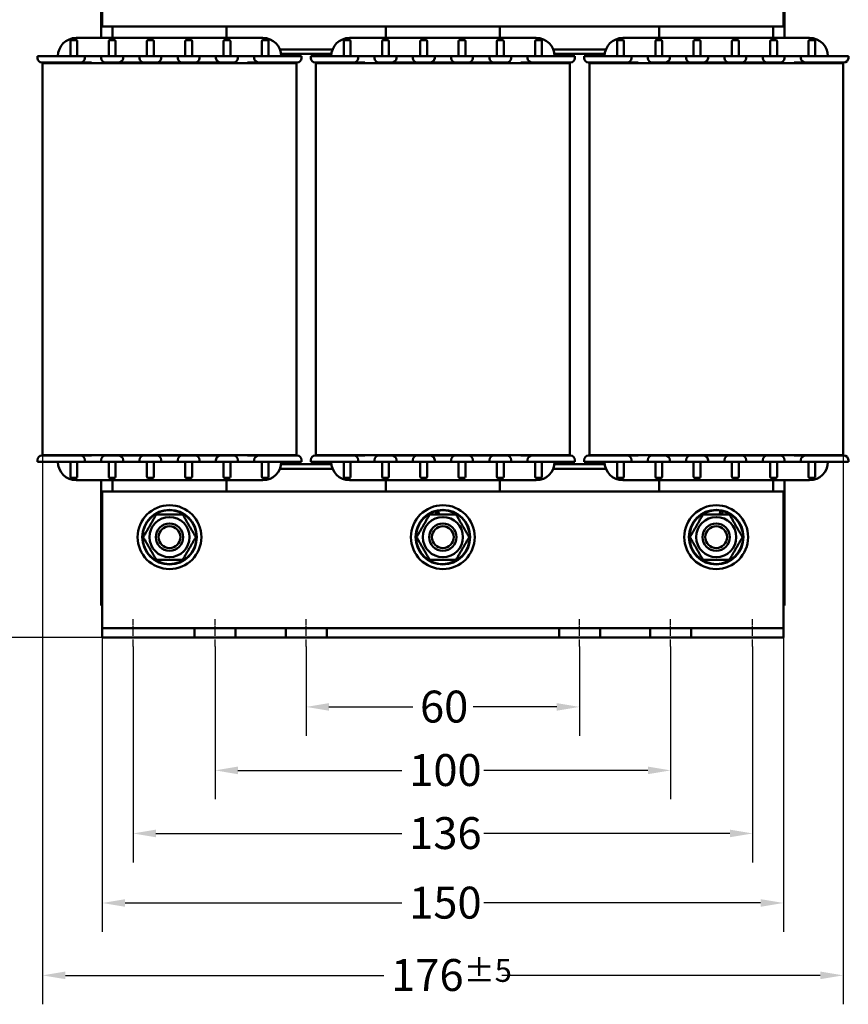
# Model space of a CAD drawing. Units: millimetres. Extents: x 0 to 840, y 0 to 594.
# Drawn here: x 149 to 331, y 245 to 461 of the extents above; entities that cross this region are included whole.
import ezdxf

# ---------------------------------------------------------------- set-up
doc = ezdxf.new("R2010")
doc.units = ezdxf.units.MM
doc.header["$LTSCALE"] = 2
doc.linetypes.add('CHAIN', pattern=[0.3543, 0.2362, -0.0295, 0.0591, -0.0295])
doc.linetypes.add('DASH_DOT', pattern=[0.37, 0.24, -0.06, 0.01, -0.06])
for name, color, linetype, lineweight in [('Bemaßungen(DIN)', 7, 'Continuous', 25), ('Mittellinie(DIN)', 7, 'DASH_DOT', 25), ('Sichtbare Kanten(DIN)', 7, 'Continuous', 50)]:
    doc.layers.add(name, color=color, linetype=linetype, lineweight=lineweight)
doc.styles.add('Aktuell-BSI', font='arial.ttf')
doc.dimstyles.new('DIN - Meuthen', dxfattribs={"dimscale": 2, "dimtxt": 3.5, "dimasz": 2.5, "dimexe": 3.175, "dimexo": 0, "dimgap": 0.8, "dimtad": 0, "dimdec": 0, "dimrnd": 1e-08, "dimtxsty": 'Aktuell-BSI', "dimcen": 0.09, "dimdle": 10, "dimclrd": 7, "dimclre": 7, "dimclrt": 7, "dimadec": 0, "dimazin": 2, "dimtfac": 0.714286, "dimtdec": 1, "dimtmove": 0, "dimatfit": 3, "dimfxl": 1, "dimtolj": 1, "dimlwd": 25, "dimlwe": 25, "dimarcsym": 0})

# ---------------------------------------------------------------- blocks, each defined once
blk = doc.blocks.new('*D7')
at = {"layer": 'Bemaßungen(DIN)', "color": 7, "linetype": 'Continuous', "lineweight": 25, "transparency": 16777216}
for p, q in [((212.22, 323.77), (212.22, 304.18)), ((272.22, 323.77), (272.22, 304.18)), ((217.22, 310.53), (235.6, 310.53)), ((267.22, 310.53), (248.84, 310.53))]:
    blk.add_line(p, q, dxfattribs=at)
at = {"layer": 'Bemaßungen(DIN)', "color": 7, "linetype": 'Continuous', "transparency": 16777216}
for points in [[(217.22, 311.36), (217.22, 309.69), (212.22, 310.53)], [(267.22, 311.36), (267.22, 309.69), (272.22, 310.53)]]:
    blk.add_solid(points, dxfattribs=at)
at = {"layer": 'Defpoints', "color": 0, "linetype": 'Continuous', "transparency": 16777216}
for p in [(212.22, 323.77), (272.22, 323.77), (272.22, 310.53)]:
    blk.add_point(p, dxfattribs=at)
at = {"layer": 'Bemaßungen(DIN)', "color": 7, "linetype": 'Continuous', "lineweight": 25, "transparency": 16777216, "insert": (237.2, 314.1), "char_height": 7, "attachment_point": 1, "style": 'Aktuell-BSI'}
blk.add_mtext('\\A1;60', dxfattribs=at)
blk = doc.blocks.new('*D8')
at = {"layer": 'Bemaßungen(DIN)', "color": 7, "linetype": 'Continuous', "lineweight": 25, "transparency": 16777216}
for p, q in [((192.22, 323.77), (192.22, 290.26)), ((292.22, 323.77), (292.22, 290.26)), ((197.22, 296.61), (233.23, 296.61)), ((287.22, 296.61), (251.21, 296.61))]:
    blk.add_line(p, q, dxfattribs=at)
at = {"layer": 'Bemaßungen(DIN)', "color": 7, "linetype": 'Continuous', "transparency": 16777216}
for points in [[(197.22, 297.44), (197.22, 295.77), (192.22, 296.61)], [(287.22, 297.44), (287.22, 295.77), (292.22, 296.61)]]:
    blk.add_solid(points, dxfattribs=at)
at = {"layer": 'Defpoints', "color": 0, "linetype": 'Continuous', "transparency": 16777216}
for p in [(192.22, 323.77), (292.22, 323.77), (192.22, 296.61)]:
    blk.add_point(p, dxfattribs=at)
at = {"layer": 'Bemaßungen(DIN)', "color": 7, "linetype": 'Continuous', "lineweight": 25, "transparency": 16777216, "insert": (234.83, 300.18), "char_height": 7, "attachment_point": 1, "style": 'Aktuell-BSI'}
blk.add_mtext('\\A1;100', dxfattribs=at)
blk = doc.blocks.new('*D9')
at = {"layer": 'Bemaßungen(DIN)', "color": 7, "linetype": 'Continuous', "lineweight": 25, "transparency": 16777216}
for p, q in [((174.22, 323.77), (174.22, 276.42)), ((310.22, 323.77), (310.22, 276.42)), ((179.22, 282.77), (233.22, 282.77)), ((305.22, 282.77), (251.22, 282.77))]:
    blk.add_line(p, q, dxfattribs=at)
at = {"layer": 'Bemaßungen(DIN)', "color": 7, "linetype": 'Continuous', "transparency": 16777216}
for points in [[(179.22, 283.61), (179.22, 281.94), (174.22, 282.77)], [(305.22, 283.61), (305.22, 281.94), (310.22, 282.77)]]:
    blk.add_solid(points, dxfattribs=at)
at = {"layer": 'Defpoints', "color": 0, "linetype": 'Continuous', "transparency": 16777216}
for p in [(174.22, 323.77), (310.22, 323.77), (310.22, 282.77)]:
    blk.add_point(p, dxfattribs=at)
at = {"layer": 'Bemaßungen(DIN)', "color": 7, "linetype": 'Continuous', "lineweight": 25, "transparency": 16777216, "insert": (234.82, 286.35), "char_height": 7, "attachment_point": 1, "style": 'Aktuell-BSI'}
blk.add_mtext('\\A1;136', dxfattribs=at)
blk = doc.blocks.new('*D10')
at = {"layer": 'Bemaßungen(DIN)', "color": 7, "linetype": 'Continuous', "lineweight": 25, "transparency": 16777216}
for p, q in [((167.47, 329.77), (167.47, 261.17)), ((316.97, 329.77), (316.97, 261.17)), ((172.47, 267.52), (233.23, 267.52)), ((311.97, 267.52), (251.21, 267.52))]:
    blk.add_line(p, q, dxfattribs=at)
at = {"layer": 'Bemaßungen(DIN)', "color": 7, "linetype": 'Continuous', "transparency": 16777216}
for points in [[(172.47, 268.35), (172.47, 266.68), (167.47, 267.52)], [(311.97, 268.35), (311.97, 266.68), (316.97, 267.52)]]:
    blk.add_solid(points, dxfattribs=at)
at = {"layer": 'Defpoints', "color": 0, "linetype": 'Continuous', "transparency": 16777216}
for p in [(167.47, 329.77), (316.97, 329.77), (316.97, 267.52)]:
    blk.add_point(p, dxfattribs=at)
at = {"layer": 'Bemaßungen(DIN)', "color": 7, "linetype": 'Continuous', "lineweight": 25, "transparency": 16777216, "insert": (234.83, 271.09), "char_height": 7, "attachment_point": 1, "style": 'Aktuell-BSI'}
blk.add_mtext('\\A1;150', dxfattribs=at)
blk = doc.blocks.new('*D11')
at = {"layer": 'Bemaßungen(DIN)', "color": 7, "linetype": 'Continuous', "lineweight": 25, "transparency": 16777216}
for p, q in [((206.52, 538.37), (122.84, 538.37)), ((129.19, 533.37), (129.19, 445.41)), ((129.19, 330.77), (129.19, 418.74)), ((167.47, 325.77), (122.84, 325.77))]:
    blk.add_line(p, q, dxfattribs=at)
at = {"layer": 'Bemaßungen(DIN)', "color": 7, "linetype": 'Continuous', "transparency": 16777216}
for points in [[(128.35, 533.37), (130.02, 533.37), (129.19, 538.37)], [(128.35, 330.77), (130.02, 330.77), (129.19, 325.77)]]:
    blk.add_solid(points, dxfattribs=at)
at = {"layer": 'Defpoints', "color": 0, "linetype": 'Continuous', "transparency": 16777216}
for p in [(129.19, 538.37), (206.52, 538.37), (167.47, 325.77)]:
    blk.add_point(p, dxfattribs=at)
at = {"layer": 'Bemaßungen(DIN)', "color": 7, "linetype": 'Continuous', "lineweight": 25, "transparency": 16777216, "insert": (125.61, 420.34), "char_height": 7, "attachment_point": 1, "rotation": 90, "style": 'Aktuell-BSI'}
blk.add_mtext('\\A1;213{\\H5.000000;±5}', dxfattribs=at)
blk = doc.blocks.new('*D15')
at = {"layer": 'Bemaßungen(DIN)', "color": 7, "linetype": 'Continuous', "lineweight": 25, "transparency": 16777216}
for p, q in [((154.37, 365.77), (154.37, 245.29)), ((330.06, 365.77), (330.06, 245.29)), ((159.37, 251.64), (229.27, 251.64)), ((325.06, 251.64), (255.16, 251.64))]:
    blk.add_line(p, q, dxfattribs=at)
at = {"layer": 'Bemaßungen(DIN)', "color": 7, "linetype": 'Continuous', "transparency": 16777216}
for points in [[(159.37, 252.48), (159.37, 250.81), (154.37, 251.64)], [(325.06, 252.48), (325.06, 250.81), (330.06, 251.64)]]:
    blk.add_solid(points, dxfattribs=at)
at = {"layer": 'Defpoints', "color": 0, "linetype": 'Continuous', "transparency": 16777216}
for p in [(154.37, 365.77), (330.06, 365.77), (330.06, 251.64)]:
    blk.add_point(p, dxfattribs=at)
at = {"layer": 'Bemaßungen(DIN)', "color": 7, "linetype": 'Continuous', "lineweight": 25, "transparency": 16777216, "insert": (230.87, 255.22), "char_height": 7, "attachment_point": 1, "style": 'Aktuell-BSI'}
blk.add_mtext('\\A1;176{\\H5.000000;±5}', dxfattribs=at)

msp = doc.modelspace()

# ---------------------------------------------------------------- linework, layer by layer
at = {"layer": 'Mittellinie(DIN)', "linetype": 'CHAIN', "ltscale": 3.333522}
for p, q in [((174.22, 323.77), (174.22, 329.77)), ((192.22, 323.77), (192.22, 329.77)), ((212.22, 323.77), (212.22, 329.77)), ((272.22, 323.77), (272.22, 329.77)), ((292.22, 323.77), (292.22, 329.77)), ((310.22, 323.77), (310.22, 329.77))]:
    msp.add_line(p, q, dxfattribs=at)
at = {"layer": 'Sichtbare Kanten(DIN)'}
for p, q in [((167.47, 487.77), (167.47, 459.77)), ((316.97, 487.77), (316.97, 459.77)), ((167.22, 484.77), (167.22, 457.27)), ((317.22, 457.27), (317.22, 484.77)), ((167.47, 459.77), (316.97, 459.77)), ((169.72, 459.77), (169.72, 457.27)), ((194.72, 457.27), (194.72, 459.77)), ((229.72, 459.77), (229.72, 457.27)), ((254.72, 457.27), (254.72, 459.77)), ((289.72, 459.77), (289.72, 457.27)), ((314.72, 457.27), (314.72, 459.77)), ((160.47, 453.27), (160.47, 456.57)), ((160.67, 456.77), (161.77, 456.77)), ((161.72, 457.27), (202.72, 457.27)), ((161.97, 456.57), (161.97, 453.27)), ((168.87, 453.27), (168.87, 456.57)), ((169.07, 456.77), (170.17, 456.77)), ((170.37, 456.57), (170.37, 453.27)), ((177.27, 453.27), (177.27, 456.57)), ((177.47, 456.77), (178.57, 456.77)), ((178.77, 456.57), (178.77, 453.27)), ((185.67, 453.27), (185.67, 456.57)), ((185.87, 456.77), (186.97, 456.77)), ((187.17, 456.57), (187.17, 453.27)), ((194.07, 453.27), (194.07, 456.57)), ((194.27, 456.77), (195.37, 456.77)), ((195.57, 456.57), (195.57, 453.27)), ((202.47, 453.27), (202.47, 456.57)), ((202.67, 456.77), (203.77, 456.77)), ((203.97, 456.57), (203.97, 453.27)), ((220.47, 453.27), (220.47, 456.57)), ((220.67, 456.77), (221.77, 456.77)), ((221.72, 457.27), (262.72, 457.27)), ((221.97, 456.57), (221.97, 453.27)), ((228.87, 453.27), (228.87, 456.57)), ((229.07, 456.77), (230.17, 456.77)), ((230.37, 456.57), (230.37, 453.27)), ((237.27, 453.27), (237.27, 456.57)), ((237.47, 456.77), (238.57, 456.77)), ((238.77, 456.57), (238.77, 453.27)), ((245.67, 453.27), (245.67, 456.57)), ((245.87, 456.77), (246.97, 456.77)), ((247.17, 456.57), (247.17, 453.27)), ((254.07, 453.27), (254.07, 456.57)), ((254.27, 456.77), (255.37, 456.77)), ((255.57, 456.57), (255.57, 453.27)), ((262.47, 453.27), (262.47, 456.57)), ((262.67, 456.77), (263.77, 456.77)), ((263.97, 456.57), (263.97, 453.27)), ((280.47, 453.27), (280.47, 456.57)), ((280.67, 456.77), (281.77, 456.77)), ((281.72, 457.27), (322.72, 457.27)), ((281.97, 456.57), (281.97, 453.27)), ((288.87, 453.27), (288.87, 456.57)), ((289.07, 456.77), (290.17, 456.77)), ((290.37, 456.57), (290.37, 453.27)), ((297.27, 453.27), (297.27, 456.57)), ((297.47, 456.77), (298.57, 456.77)), ((298.77, 456.57), (298.77, 453.27)), ((305.67, 453.27), (305.67, 456.57)), ((305.87, 456.77), (306.97, 456.77)), ((307.17, 456.57), (307.17, 453.27)), ((314.07, 453.27), (314.07, 456.57)), ((314.27, 456.77), (315.37, 456.77)), ((315.57, 456.57), (315.57, 453.27)), ((322.47, 453.27), (322.47, 456.57)), ((322.67, 456.77), (323.77, 456.77)), ((323.97, 456.57), (323.97, 453.27)), ((206.42, 454.77), (218.01, 454.77)), ((206.42, 454.77), (218.01, 454.77)), ((217.75, 453.77), (206.69, 453.77)), ((266.42, 454.77), (278.01, 454.77)), ((266.42, 454.77), (278.01, 454.77)), ((277.75, 453.77), (266.69, 453.77)), ((161.22, 453.27), (153.22, 453.27)), ((153.22, 453.27), (153.22, 452.87)), ((161.22, 451.87), (154.22, 451.87)), ((154.65, 451.77), (154.37, 451.77)), ((154.37, 365.77), (154.37, 451.77)), ((165.64, 451.77), (154.65, 451.77)), ((163.62, 453.27), (161.22, 453.27)), ((162.62, 451.87), (161.22, 451.87)), ((165.08, 451.87), (162.62, 451.87)), ((163.62, 452.87), (163.62, 453.27)), ((163.92, 453.27), (163.62, 453.27)), ((166.91, 453.27), (163.92, 453.27)), ((198.79, 451.77), (165.64, 451.77)), ((167.22, 453.27), (166.91, 453.27)), ((172.02, 453.27), (167.22, 453.27)), ((167.22, 453.27), (167.22, 452.87)), ((168.22, 451.87), (168.05, 451.87)), ((171.02, 451.87), (168.22, 451.87)), ((176.62, 451.87), (171.02, 451.87)), ((172.02, 452.87), (172.02, 453.27)), ((172.02, 453.27), (175.62, 453.27)), ((180.42, 453.27), (175.62, 453.27)), ((175.62, 453.27), (175.62, 452.87)), ((179.42, 451.87), (176.62, 451.87)), ((179.42, 451.87), (185.02, 451.87)), ((180.42, 452.87), (180.42, 453.27)), ((184.02, 453.27), (180.42, 453.27)), ((184.02, 452.87), (184.02, 453.27)), ((184.02, 453.27), (188.82, 453.27)), ((185.02, 451.87), (187.82, 451.87)), ((187.82, 451.87), (193.42, 451.87)), ((188.82, 453.27), (188.82, 452.87)), ((192.42, 453.27), (188.82, 453.27)), ((192.42, 452.87), (192.42, 453.27)), ((192.42, 453.27), (197.22, 453.27)), ((193.42, 451.87), (196.22, 451.87)), ((196.22, 451.87), (196.38, 451.87)), ((197.22, 453.27), (197.22, 452.87)), ((197.22, 453.27), (197.52, 453.27)), ((197.52, 453.27), (200.51, 453.27)), ((209.78, 451.77), (198.79, 451.77)), ((199.35, 451.87), (201.82, 451.87)), ((200.51, 453.27), (200.82, 453.27)), ((200.82, 452.87), (200.82, 453.27)), ((200.82, 453.27), (203.22, 453.27)), ((201.82, 451.87), (203.22, 451.87)), ((203.22, 453.27), (211.22, 453.27)), ((203.22, 451.87), (210.22, 451.87)), ((210.06, 451.77), (209.78, 451.77)), ((210.06, 365.77), (210.06, 451.77)), ((211.22, 453.27), (211.22, 452.87)), ((221.22, 453.27), (213.22, 453.27)), ((213.22, 453.27), (213.22, 452.87)), ((221.22, 451.87), (214.22, 451.87)), ((214.65, 451.77), (214.37, 451.77)), ((214.37, 365.77), (214.37, 451.77)), ((225.64, 451.77), (214.65, 451.77)), ((223.62, 453.27), (221.22, 453.27)), ((222.62, 451.87), (221.22, 451.87)), ((225.08, 451.87), (222.62, 451.87)), ((223.62, 452.87), (223.62, 453.27)), ((223.92, 453.27), (223.62, 453.27)), ((226.91, 453.27), (223.92, 453.27)), ((258.79, 451.77), (225.64, 451.77)), ((227.22, 453.27), (226.91, 453.27)), ((232.02, 453.27), (227.22, 453.27)), ((227.22, 453.27), (227.22, 452.87)), ((228.22, 451.87), (228.05, 451.87)), ((231.02, 451.87), (228.22, 451.87)), ((236.62, 451.87), (231.02, 451.87)), ((232.02, 452.87), (232.02, 453.27)), ((232.02, 453.27), (235.62, 453.27)), ((240.42, 453.27), (235.62, 453.27)), ((235.62, 453.27), (235.62, 452.87)), ((239.42, 451.87), (236.62, 451.87)), ((239.42, 451.87), (245.02, 451.87)), ((240.42, 452.87), (240.42, 453.27)), ((244.02, 453.27), (240.42, 453.27)), ((244.02, 452.87), (244.02, 453.27)), ((244.02, 453.27), (248.82, 453.27)), ((245.02, 451.87), (247.82, 451.87)), ((247.82, 451.87), (253.42, 451.87)), ((248.82, 453.27), (248.82, 452.87)), ((252.42, 453.27), (248.82, 453.27)), ((252.42, 452.87), (252.42, 453.27)), ((252.42, 453.27), (257.22, 453.27)), ((253.42, 451.87), (256.22, 451.87)), ((256.22, 451.87), (256.38, 451.87)), ((257.22, 453.27), (257.22, 452.87)), ((257.22, 453.27), (257.52, 453.27)), ((257.52, 453.27), (260.51, 453.27)), ((269.78, 451.77), (258.79, 451.77)), ((259.35, 451.87), (261.82, 451.87)), ((260.51, 453.27), (260.82, 453.27)), ((260.82, 452.87), (260.82, 453.27)), ((260.82, 453.27), (263.22, 453.27)), ((261.82, 451.87), (263.22, 451.87)), ((263.22, 453.27), (271.22, 453.27)), ((263.22, 451.87), (270.22, 451.87)), ((270.06, 451.77), (269.78, 451.77)), ((270.06, 365.77), (270.06, 451.77)), ((271.22, 453.27), (271.22, 452.87)), ((281.22, 453.27), (273.22, 453.27)), ((273.22, 453.27), (273.22, 452.87)), ((281.22, 451.87), (274.22, 451.87)), ((274.65, 451.77), (274.37, 451.77)), ((274.37, 365.77), (274.37, 451.77)), ((285.64, 451.77), (274.65, 451.77)), ((283.62, 453.27), (281.22, 453.27)), ((282.62, 451.87), (281.22, 451.87)), ((285.08, 451.87), (282.62, 451.87)), ((283.62, 452.87), (283.62, 453.27)), ((283.92, 453.27), (283.62, 453.27)), ((286.91, 453.27), (283.92, 453.27)), ((318.79, 451.77), (285.64, 451.77)), ((287.22, 453.27), (286.91, 453.27)), ((292.02, 453.27), (287.22, 453.27)), ((287.22, 453.27), (287.22, 452.87)), ((288.22, 451.87), (288.05, 451.87)), ((291.02, 451.87), (288.22, 451.87)), ((296.62, 451.87), (291.02, 451.87)), ((292.02, 452.87), (292.02, 453.27)), ((292.02, 453.27), (295.62, 453.27)), ((300.42, 453.27), (295.62, 453.27)), ((295.62, 453.27), (295.62, 452.87)), ((299.42, 451.87), (296.62, 451.87)), ((299.42, 451.87), (305.02, 451.87)), ((300.42, 452.87), (300.42, 453.27)), ((304.02, 453.27), (300.42, 453.27)), ((304.02, 452.87), (304.02, 453.27)), ((304.02, 453.27), (308.82, 453.27)), ((305.02, 451.87), (307.82, 451.87)), ((307.82, 451.87), (313.42, 451.87)), ((308.82, 453.27), (308.82, 452.87)), ((312.42, 453.27), (308.82, 453.27)), ((312.42, 452.87), (312.42, 453.27)), ((312.42, 453.27), (317.22, 453.27)), ((313.42, 451.87), (316.22, 451.87)), ((316.22, 451.87), (316.38, 451.87)), ((317.22, 453.27), (317.22, 452.87)), ((317.22, 453.27), (317.52, 453.27)), ((317.52, 453.27), (320.51, 453.27)), ((329.78, 451.77), (318.79, 451.77)), ((319.35, 451.87), (321.82, 451.87)), ((320.51, 453.27), (320.82, 453.27)), ((320.82, 452.87), (320.82, 453.27)), ((320.82, 453.27), (323.22, 453.27)), ((321.82, 451.87), (323.22, 451.87)), ((323.22, 453.27), (331.22, 453.27)), ((323.22, 451.87), (330.22, 451.87)), ((330.06, 451.77), (329.78, 451.77)), ((330.06, 365.77), (330.06, 451.77)), ((331.22, 453.27), (331.22, 452.87)), ((161.22, 365.67), (154.22, 365.67)), ((154.37, 365.77), (154.65, 365.77)), ((154.65, 365.77), (165.64, 365.77)), ((162.62, 365.67), (161.22, 365.67)), ((165.08, 365.67), (162.62, 365.67)), ((165.64, 365.77), (198.79, 365.77)), ((168.22, 365.67), (168.05, 365.67)), ((171.02, 365.67), (168.22, 365.67)), ((176.62, 365.67), (171.02, 365.67)), ((179.42, 365.67), (176.62, 365.67)), ((179.42, 365.67), (185.02, 365.67)), ((185.02, 365.67), (187.82, 365.67)), ((187.82, 365.67), (193.42, 365.67)), ((193.42, 365.67), (196.22, 365.67)), ((196.22, 365.67), (196.38, 365.67)), ((198.79, 365.77), (209.78, 365.77)), ((199.35, 365.67), (201.82, 365.67)), ((201.82, 365.67), (203.22, 365.67)), ((203.22, 365.67), (210.22, 365.67)), ((209.78, 365.77), (210.06, 365.77)), ((221.22, 365.67), (214.22, 365.67)), ((214.37, 365.77), (214.65, 365.77)), ((214.65, 365.77), (225.64, 365.77)), ((222.62, 365.67), (221.22, 365.67)), ((225.08, 365.67), (222.62, 365.67)), ((225.64, 365.77), (258.79, 365.77)), ((228.22, 365.67), (228.05, 365.67)), ((231.02, 365.67), (228.22, 365.67)), ((236.62, 365.67), (231.02, 365.67)), ((239.42, 365.67), (236.62, 365.67)), ((239.42, 365.67), (245.02, 365.67)), ((245.02, 365.67), (247.82, 365.67)), ((247.82, 365.67), (253.42, 365.67)), ((253.42, 365.67), (256.22, 365.67)), ((256.22, 365.67), (256.38, 365.67)), ((258.79, 365.77), (269.78, 365.77)), ((259.35, 365.67), (261.82, 365.67)), ((261.82, 365.67), (263.22, 365.67)), ((263.22, 365.67), (270.22, 365.67)), ((269.78, 365.77), (270.06, 365.77)), ((281.22, 365.67), (274.22, 365.67)), ((274.37, 365.77), (274.65, 365.77)), ((274.65, 365.77), (285.64, 365.77)), ((282.62, 365.67), (281.22, 365.67)), ((285.08, 365.67), (282.62, 365.67)), ((285.64, 365.77), (318.79, 365.77)), ((288.22, 365.67), (288.05, 365.67)), ((291.02, 365.67), (288.22, 365.67)), ((296.62, 365.67), (291.02, 365.67)), ((299.42, 365.67), (296.62, 365.67)), ((299.42, 365.67), (305.02, 365.67)), ((305.02, 365.67), (307.82, 365.67)), ((307.82, 365.67), (313.42, 365.67)), ((313.42, 365.67), (316.22, 365.67)), ((316.22, 365.67), (316.38, 365.67)), ((318.79, 365.77), (329.78, 365.77)), ((319.35, 365.67), (321.82, 365.67)), ((321.82, 365.67), (323.22, 365.67)), ((323.22, 365.67), (330.22, 365.67)), ((329.78, 365.77), (330.06, 365.77)), ((153.22, 364.27), (153.22, 364.67)), ((161.22, 364.27), (153.22, 364.27)), ((160.47, 360.98), (160.47, 364.27)), ((163.62, 364.27), (161.22, 364.27)), ((161.97, 364.27), (161.97, 360.98)), ((163.62, 364.67), (163.62, 364.27)), ((163.92, 364.27), (163.62, 364.27)), ((166.91, 364.27), (163.92, 364.27)), ((167.22, 364.27), (166.91, 364.27)), ((167.22, 364.27), (167.22, 364.67)), ((172.02, 364.27), (167.22, 364.27)), ((168.87, 360.98), (168.87, 364.27)), ((170.37, 364.27), (170.37, 360.98)), ((172.02, 364.67), (172.02, 364.27)), ((172.02, 364.27), (175.62, 364.27)), ((175.62, 364.27), (175.62, 364.67)), ((180.42, 364.27), (175.62, 364.27)), ((177.27, 360.98), (177.27, 364.27)), ((178.77, 364.27), (178.77, 360.98)), ((180.42, 364.67), (180.42, 364.27)), ((184.02, 364.27), (180.42, 364.27)), ((184.02, 364.67), (184.02, 364.27)), ((184.02, 364.27), (188.82, 364.27)), ((185.67, 360.98), (185.67, 364.27)), ((187.17, 364.27), (187.17, 360.98)), ((188.82, 364.27), (188.82, 364.67)), ((192.42, 364.27), (188.82, 364.27)), ((192.42, 364.67), (192.42, 364.27)), ((192.42, 364.27), (197.22, 364.27)), ((194.07, 360.98), (194.07, 364.27)), ((195.57, 364.27), (195.57, 360.98)), ((197.22, 364.27), (197.22, 364.67)), ((197.22, 364.27), (197.52, 364.27)), ((197.52, 364.27), (200.51, 364.27)), ((200.51, 364.27), (200.82, 364.27)), ((200.82, 364.67), (200.82, 364.27)), ((200.82, 364.27), (203.22, 364.27)), ((202.47, 360.98), (202.47, 364.27)), ((203.22, 364.27), (211.22, 364.27)), ((203.97, 364.27), (203.97, 360.98)), ((206.69, 363.77), (217.75, 363.77)), ((211.22, 364.27), (211.22, 364.67)), ((213.22, 364.27), (213.22, 364.67)), ((221.22, 364.27), (213.22, 364.27)), ((220.47, 360.98), (220.47, 364.27)), ((223.62, 364.27), (221.22, 364.27)), ((221.97, 364.27), (221.97, 360.98)), ((223.62, 364.67), (223.62, 364.27)), ((223.92, 364.27), (223.62, 364.27)), ((226.91, 364.27), (223.92, 364.27)), ((227.22, 364.27), (226.91, 364.27)), ((227.22, 364.27), (227.22, 364.67)), ((232.02, 364.27), (227.22, 364.27)), ((228.87, 360.98), (228.87, 364.27)), ((230.37, 364.27), (230.37, 360.98)), ((232.02, 364.67), (232.02, 364.27)), ((232.02, 364.27), (235.62, 364.27)), ((235.62, 364.27), (235.62, 364.67)), ((240.42, 364.27), (235.62, 364.27)), ((237.27, 360.98), (237.27, 364.27)), ((238.77, 364.27), (238.77, 360.98)), ((240.42, 364.67), (240.42, 364.27)), ((244.02, 364.27), (240.42, 364.27)), ((244.02, 364.67), (244.02, 364.27)), ((244.02, 364.27), (248.82, 364.27)), ((245.67, 360.98), (245.67, 364.27)), ((247.17, 364.27), (247.17, 360.98)), ((248.82, 364.27), (248.82, 364.67)), ((252.42, 364.27), (248.82, 364.27)), ((252.42, 364.67), (252.42, 364.27)), ((252.42, 364.27), (257.22, 364.27)), ((254.07, 360.98), (254.07, 364.27)), ((255.57, 364.27), (255.57, 360.98)), ((257.22, 364.27), (257.22, 364.67)), ((257.22, 364.27), (257.52, 364.27)), ((257.52, 364.27), (260.51, 364.27)), ((260.51, 364.27), (260.82, 364.27)), ((260.82, 364.67), (260.82, 364.27)), ((260.82, 364.27), (263.22, 364.27)), ((262.47, 360.98), (262.47, 364.27)), ((263.22, 364.27), (271.22, 364.27)), ((263.97, 364.27), (263.97, 360.98)), ((266.69, 363.77), (277.75, 363.77)), ((271.22, 364.27), (271.22, 364.67)), ((273.22, 364.27), (273.22, 364.67)), ((281.22, 364.27), (273.22, 364.27)), ((280.47, 360.98), (280.47, 364.27)), ((283.62, 364.27), (281.22, 364.27)), ((281.97, 364.27), (281.97, 360.98)), ((283.62, 364.67), (283.62, 364.27)), ((283.92, 364.27), (283.62, 364.27)), ((286.91, 364.27), (283.92, 364.27)), ((287.22, 364.27), (286.91, 364.27)), ((287.22, 364.27), (287.22, 364.67)), ((292.02, 364.27), (287.22, 364.27)), ((288.87, 360.98), (288.87, 364.27)), ((290.37, 364.27), (290.37, 360.98)), ((292.02, 364.67), (292.02, 364.27)), ((292.02, 364.27), (295.62, 364.27)), ((295.62, 364.27), (295.62, 364.67)), ((300.42, 364.27), (295.62, 364.27)), ((297.27, 360.98), (297.27, 364.27)), ((298.77, 364.27), (298.77, 360.98)), ((300.42, 364.67), (300.42, 364.27)), ((304.02, 364.27), (300.42, 364.27)), ((304.02, 364.67), (304.02, 364.27)), ((304.02, 364.27), (308.82, 364.27)), ((305.67, 360.98), (305.67, 364.27)), ((307.17, 364.27), (307.17, 360.98)), ((308.82, 364.27), (308.82, 364.67)), ((312.42, 364.27), (308.82, 364.27)), ((312.42, 364.67), (312.42, 364.27)), ((312.42, 364.27), (317.22, 364.27)), ((314.07, 360.98), (314.07, 364.27)), ((315.57, 364.27), (315.57, 360.98)), ((317.22, 364.27), (317.22, 364.67)), ((317.22, 364.27), (317.52, 364.27)), ((317.52, 364.27), (320.51, 364.27)), ((320.51, 364.27), (320.82, 364.27)), ((320.82, 364.67), (320.82, 364.27)), ((320.82, 364.27), (323.22, 364.27)), ((322.47, 360.98), (322.47, 364.27)), ((323.22, 364.27), (331.22, 364.27)), ((323.97, 364.27), (323.97, 360.98)), ((331.22, 364.27), (331.22, 364.67)), ((160.67, 360.77), (161.77, 360.77)), ((169.07, 360.77), (170.17, 360.77)), ((177.47, 360.77), (178.57, 360.77)), ((185.87, 360.77), (186.97, 360.77)), ((194.27, 360.77), (195.37, 360.77)), ((202.67, 360.77), (203.77, 360.77)), ((218.01, 362.77), (206.42, 362.77)), ((218.01, 362.77), (206.42, 362.77)), ((220.67, 360.77), (221.77, 360.77)), ((229.07, 360.77), (230.17, 360.77)), ((237.47, 360.77), (238.57, 360.77)), ((245.87, 360.77), (246.97, 360.77)), ((254.27, 360.77), (255.37, 360.77)), ((262.67, 360.77), (263.77, 360.77)), ((278.01, 362.77), (266.42, 362.77)), ((278.01, 362.77), (266.42, 362.77)), ((280.67, 360.77), (281.77, 360.77)), ((289.07, 360.77), (290.17, 360.77)), ((297.47, 360.77), (298.57, 360.77)), ((305.87, 360.77), (306.97, 360.77)), ((314.27, 360.77), (315.37, 360.77)), ((322.67, 360.77), (323.77, 360.77)), ((161.72, 360.27), (202.72, 360.27)), ((167.22, 360.27), (167.22, 332.77)), ((169.72, 360.27), (169.72, 357.77)), ((194.72, 357.77), (194.72, 360.27)), ((221.72, 360.27), (262.72, 360.27)), ((229.72, 360.27), (229.72, 357.77)), ((254.72, 357.77), (254.72, 360.27)), ((281.72, 360.27), (322.72, 360.27)), ((289.72, 360.27), (289.72, 357.77)), ((314.72, 357.77), (314.72, 360.27)), ((317.22, 332.77), (317.22, 360.27)), ((316.97, 357.77), (167.47, 357.77)), ((167.47, 329.77), (167.47, 357.77)), ((316.97, 329.77), (316.97, 357.77)), ((184.67, 352.77), (184.79, 353.09)), ((185.25, 352.84), (185.18, 352.65)), ((240.87, 352.77), (240.62, 353.45)), ((241.13, 353.57), (241.42, 352.77)), ((303.03, 352.77), (303.09, 353.61)), ((303.6, 353.51), (303.55, 352.77)), ((167.22, 332.77), (167.47, 332.77)), ((316.97, 332.77), (317.22, 332.77)), ((167.47, 329.77), (167.47, 327.77)), ((316.97, 327.77), (316.97, 329.77)), ((187.72, 327.77), (167.47, 327.77)), ((167.47, 325.77), (167.47, 327.77)), ((187.72, 327.77), (196.72, 327.77)), ((187.72, 325.77), (187.72, 327.77)), ((207.72, 327.77), (196.72, 327.77)), ((196.72, 327.77), (196.72, 325.77)), ((207.72, 327.77), (216.72, 327.77)), ((207.72, 325.77), (207.72, 327.77)), ((267.72, 327.77), (216.72, 327.77)), ((216.72, 327.77), (216.72, 325.77)), ((267.72, 327.77), (276.72, 327.77)), ((267.72, 325.77), (267.72, 327.77)), ((287.72, 327.77), (276.72, 327.77)), ((276.72, 327.77), (276.72, 325.77)), ((287.72, 327.77), (296.72, 327.77)), ((287.72, 325.77), (287.72, 327.77)), ((316.97, 327.77), (296.72, 327.77)), ((296.72, 327.77), (296.72, 325.77)), ((316.97, 325.77), (316.97, 327.77)), ((167.47, 325.77), (187.72, 325.77)), ((196.72, 325.77), (187.72, 325.77)), ((196.72, 325.77), (207.72, 325.77)), ((216.72, 325.77), (207.72, 325.77)), ((216.72, 325.77), (267.72, 325.77)), ((276.72, 325.77), (267.72, 325.77)), ((276.72, 325.77), (287.72, 325.77)), ((296.72, 325.77), (287.72, 325.77)), ((296.72, 325.77), (316.97, 325.77))]:
    msp.add_line(p, q, dxfattribs=at)
for centre, radius in [((182.22, 347.77), 7), ((242.22, 347.77), 7), ((302.22, 347.77), 7), ((182.22, 347.77), 6), ((182.22, 347.77), 4.4), ((242.22, 347.77), 6), ((242.22, 347.77), 4.4), ((302.22, 347.77), 6), ((302.22, 347.77), 4.4), ((182.22, 347.77), 3), ((182.22, 347.77), 2.39), ((242.22, 347.77), 3), ((242.22, 347.77), 2.39), ((302.22, 347.77), 3), ((302.22, 347.77), 2.39)]:
    msp.add_circle(centre, radius, dxfattribs=at)
for centre, radius, start, end in [((161.72, 453.27), 4, 90, 180), ((202.72, 453.27), 4, 0, 90), ((221.72, 453.27), 4, 90, 180), ((262.72, 453.27), 4, 0, 90), ((281.72, 453.27), 4, 90, 180), ((322.72, 453.27), 4, 0, 90), ((154.22, 452.87), 1, 180, 270), ((162.62, 452.87), 1, 270, 0), ((164.82, 451.67), 0.2, 30, 90), ((168.22, 452.87), 1, 180, 270), ((171.02, 452.87), 1, 270, 0), ((176.62, 452.87), 1, 180, 270), ((179.42, 452.87), 1, 270, 0), ((185.02, 452.87), 1, 180, 270), ((187.82, 452.87), 1, 270, 0), ((193.42, 452.87), 1, 180, 270), ((196.22, 452.87), 1, 270, 0), ((199.62, 451.67), 0.2, 90, 150), ((201.82, 452.87), 1, 180, 270), ((210.22, 452.87), 1, 270, 0), ((214.22, 452.87), 1, 180, 270), ((222.62, 452.87), 1, 270, 0), ((224.82, 451.67), 0.2, 30, 90), ((228.22, 452.87), 1, 180, 270), ((231.02, 452.87), 1, 270, 0), ((236.62, 452.87), 1, 180, 270), ((239.42, 452.87), 1, 270, 0), ((245.02, 452.87), 1, 180, 270), ((247.82, 452.87), 1, 270, 0), ((253.42, 452.87), 1, 180, 270), ((256.22, 452.87), 1, 270, 0), ((259.62, 451.67), 0.2, 90, 150), ((261.82, 452.87), 1, 180, 270), ((270.22, 452.87), 1, 270, 0), ((274.22, 452.87), 1, 180, 270), ((282.62, 452.87), 1, 270, 0), ((284.82, 451.67), 0.2, 30, 90), ((288.22, 452.87), 1, 180, 270), ((291.02, 452.87), 1, 270, 0), ((296.62, 452.87), 1, 180, 270), ((299.42, 452.87), 1, 270, 0), ((305.02, 452.87), 1, 180, 270), ((307.82, 452.87), 1, 270, 0), ((313.42, 452.87), 1, 180, 270), ((316.22, 452.87), 1, 270, 0), ((319.62, 451.67), 0.2, 90, 150), ((321.82, 452.87), 1, 180, 270), ((330.22, 452.87), 1, 270, 0), ((154.22, 364.67), 1, 90, 180), ((162.62, 364.67), 1, 0, 90), ((164.82, 365.87), 0.2, 270, 330), ((168.22, 364.67), 1, 90, 180), ((171.02, 364.67), 1, 0, 90), ((176.62, 364.67), 1, 90, 180), ((179.42, 364.67), 1, 0, 90), ((185.02, 364.67), 1, 90, 180), ((187.82, 364.67), 1, 0, 90), ((193.42, 364.67), 1, 90, 180), ((196.22, 364.67), 1, 0, 90), ((199.62, 365.87), 0.2, 210, 270), ((201.82, 364.67), 1, 90, 180), ((210.22, 364.67), 1, 0, 90), ((214.22, 364.67), 1, 90, 180), ((222.62, 364.67), 1, 0, 90), ((224.82, 365.87), 0.2, 270, 330), ((228.22, 364.67), 1, 90, 180), ((231.02, 364.67), 1, 0, 90), ((236.62, 364.67), 1, 90, 180), ((239.42, 364.67), 1, 0, 90), ((245.02, 364.67), 1, 90, 180), ((247.82, 364.67), 1, 0, 90), ((253.42, 364.67), 1, 90, 180), ((256.22, 364.67), 1, 0, 90), ((259.62, 365.87), 0.2, 210, 270), ((261.82, 364.67), 1, 90, 180), ((270.22, 364.67), 1, 0, 90), ((274.22, 364.67), 1, 90, 180), ((282.62, 364.67), 1, 0, 90), ((284.82, 365.87), 0.2, 270, 330), ((288.22, 364.67), 1, 90, 180), ((291.02, 364.67), 1, 0, 90), ((296.62, 364.67), 1, 90, 180), ((299.42, 364.67), 1, 0, 90), ((305.02, 364.67), 1, 90, 180), ((307.82, 364.67), 1, 0, 90), ((313.42, 364.67), 1, 90, 180), ((316.22, 364.67), 1, 0, 90), ((319.62, 365.87), 0.2, 210, 270), ((321.82, 364.67), 1, 90, 180), ((330.22, 364.67), 1, 0, 90), ((161.72, 364.27), 4, 180, 270), ((202.72, 364.27), 4, 270, 0), ((221.72, 364.27), 4, 180, 270), ((262.72, 364.27), 4, 270, 0), ((281.72, 364.27), 4, 180, 270), ((322.72, 364.27), 4, 270, 0), ((182.22, 347.77), 5.9, 64.1804, 59.0875), ((182.22, 347.77), 5.9, 59.0875, 64.1804), ((242.22, 347.77), 5.9, 105.744, 100.6511), ((242.22, 347.77), 5.9, 100.6511, 105.744), ((302.22, 347.77), 5.9, 81.531, 76.438), ((302.22, 347.77), 5.9, 76.438, 81.531)]:
    msp.add_arc(centre, radius, start, end, dxfattribs=at)
for centre, major_axis, start_param, end_param in [((160.67, 456.57), (0, 0.207), 0, 1.570796), ((161.77, 456.57), (0, -0.207), 1.570796, 3.141593), ((169.07, 456.57), (0, 0.207), 0, 1.570796), ((170.17, 456.57), (0, -0.207), 1.570796, 3.141593), ((177.47, 456.57), (0, 0.207), 0, 1.570796), ((178.57, 456.57), (0, -0.207), 1.570796, 3.141593), ((185.87, 456.57), (0, 0.207), 0, 1.570796), ((186.97, 456.57), (0, -0.207), 1.570796, 3.141593), ((194.27, 456.57), (0, 0.207), 0, 1.570796), ((195.37, 456.57), (0, -0.207), 1.570796, 3.141593), ((202.67, 456.57), (0, 0.207), 0, 1.570796), ((203.77, 456.57), (0, -0.207), 1.570796, 3.141593), ((220.67, 456.57), (0, 0.207), 0, 1.570796), ((221.77, 456.57), (0, -0.207), 1.570796, 3.141593), ((229.07, 456.57), (0, 0.207), 0, 1.570796), ((230.17, 456.57), (0, -0.207), 1.570796, 3.141593), ((237.47, 456.57), (0, 0.207), 0, 1.570796), ((238.57, 456.57), (0, -0.207), 1.570796, 3.141593), ((245.87, 456.57), (0, 0.207), 0, 1.570796), ((246.97, 456.57), (0, -0.207), 1.570796, 3.141593), ((254.27, 456.57), (0, 0.207), 0, 1.570796), ((255.37, 456.57), (0, -0.207), 1.570796, 3.141593), ((262.67, 456.57), (0, 0.207), 0, 1.570796), ((263.77, 456.57), (0, -0.207), 1.570796, 3.141593), ((280.67, 456.57), (0, 0.207), 0, 1.570796), ((281.77, 456.57), (0, -0.207), 1.570796, 3.141593), ((289.07, 456.57), (0, 0.207), 0, 1.570796), ((290.17, 456.57), (0, -0.207), 1.570796, 3.141593), ((297.47, 456.57), (0, 0.207), 0, 1.570796), ((298.57, 456.57), (0, -0.207), 1.570796, 3.141593), ((305.87, 456.57), (0, 0.207), 0, 1.570796), ((306.97, 456.57), (0, -0.207), 1.570796, 3.141593), ((314.27, 456.57), (0, 0.207), 0, 1.570796), ((315.37, 456.57), (0, -0.207), 1.570796, 3.141593), ((322.67, 456.57), (0, 0.207), 0, 1.570796), ((323.77, 456.57), (0, -0.207), 1.570796, 3.141593), ((160.67, 360.98), (0, 0.207), 1.570796, 3.141593), ((161.77, 360.98), (0, -0.207), 0, 1.570796), ((169.07, 360.98), (0, 0.207), 1.570796, 3.141593), ((170.17, 360.98), (0, -0.207), 0, 1.570796), ((177.47, 360.98), (0, 0.207), 1.570796, 3.141593), ((178.57, 360.98), (0, -0.207), 0, 1.570796), ((185.87, 360.98), (0, 0.207), 1.570796, 3.141593), ((186.97, 360.98), (0, -0.207), 0, 1.570796), ((194.27, 360.98), (0, 0.207), 1.570796, 3.141593), ((195.37, 360.98), (0, -0.207), 0, 1.570796), ((202.67, 360.98), (0, 0.207), 1.570796, 3.141593), ((203.77, 360.98), (0, -0.207), 0, 1.570796), ((220.67, 360.98), (0, 0.207), 1.570796, 3.141593), ((221.77, 360.98), (0, -0.207), 0, 1.570796), ((229.07, 360.98), (0, 0.207), 1.570796, 3.141593), ((230.17, 360.98), (0, -0.207), 0, 1.570796), ((237.47, 360.98), (0, 0.207), 1.570796, 3.141593), ((238.57, 360.98), (0, -0.207), 0, 1.570796), ((245.87, 360.98), (0, 0.207), 1.570796, 3.141593), ((246.97, 360.98), (0, -0.207), 0, 1.570796), ((254.27, 360.98), (0, 0.207), 1.570796, 3.141593), ((255.37, 360.98), (0, -0.207), 0, 1.570796), ((262.67, 360.98), (0, 0.207), 1.570796, 3.141593), ((263.77, 360.98), (0, -0.207), 0, 1.570796), ((280.67, 360.98), (0, 0.207), 1.570796, 3.141593), ((281.77, 360.98), (0, -0.207), 0, 1.570796), ((289.07, 360.98), (0, 0.207), 1.570796, 3.141593), ((290.17, 360.98), (0, -0.207), 0, 1.570796), ((297.47, 360.98), (0, 0.207), 1.570796, 3.141593), ((298.57, 360.98), (0, -0.207), 0, 1.570796), ((305.87, 360.98), (0, 0.207), 1.570796, 3.141593), ((306.97, 360.98), (0, -0.207), 0, 1.570796), ((314.27, 360.98), (0, 0.207), 1.570796, 3.141593), ((315.37, 360.98), (0, -0.207), 0, 1.570796), ((322.67, 360.98), (0, 0.207), 1.570796, 3.141593), ((323.77, 360.98), (0, -0.207), 0, 1.570796)]:
    msp.add_ellipse(centre, major_axis=major_axis, ratio=0.968444, start_param=start_param, end_param=end_param, dxfattribs=at)
for points in [[(176.44, 347.77), (177.89, 350.27), (179.33, 352.77)], [(179.33, 352.77), (182.22, 352.77), (185.1, 352.77)], [(185.1, 352.77), (186.55, 350.27), (187.99, 347.77)], [(236.44, 347.77), (237.89, 350.27), (239.33, 352.77)], [(239.33, 352.77), (242.22, 352.77), (245.1, 352.77)], [(245.1, 352.77), (246.55, 350.27), (247.99, 347.77)], [(296.44, 347.77), (297.89, 350.27), (299.33, 352.77)], [(299.33, 352.77), (302.22, 352.77), (305.1, 352.77)], [(305.1, 352.77), (306.55, 350.27), (307.99, 347.77)], [(179.33, 342.77), (177.89, 345.27), (176.44, 347.77)], [(187.99, 347.77), (186.55, 345.27), (185.1, 342.77)], [(239.33, 342.77), (237.89, 345.27), (236.44, 347.77)], [(247.99, 347.77), (246.55, 345.27), (245.1, 342.77)], [(299.33, 342.77), (297.89, 345.27), (296.44, 347.77)], [(307.99, 347.77), (306.55, 345.27), (305.1, 342.77)], [(185.1, 342.77), (182.22, 342.77), (179.33, 342.77)], [(245.1, 342.77), (242.22, 342.77), (239.33, 342.77)], [(305.1, 342.77), (302.22, 342.77), (299.33, 342.77)]]:
    msp.add_rational_spline(points, [1, 1.15470053838, 1], degree=2, dxfattribs=at)

# ---------------------------------------------------------------- dimensions: what is measured, and where the dimension line sits
at = {"layer": 'Bemaßungen(DIN)', "color": 7, "linetype": 'Continuous', "lineweight": 25}
for base, p1, p2, angle, override, picture, middle in [((129.19, 538.37), (167.47, 325.77), (206.52, 538.37), 270, {"dimgap": 0.8, "dimdec": 0, "dimtol": 1, "dimlim": 0, "dimtp": 5, "dimtm": 5, "dimtdec": 1, "dimtofl": 0, "dimatfit": 1}, '*D11', (129.19, 432.07)), ((310.22, 282.77), (174.22, 323.77), (310.22, 323.77), 180, {"dimdec": 0, "dimtp": 0, "dimtm": 0, "dimtdec": 1, "dimtofl": 0, "dimatfit": 1}, '*D9', (242.22, 282.77)), ((192.22, 296.61), (292.22, 323.77), (192.22, 323.77), 180, {"dimdec": 0, "dimtp": 0, "dimtm": 0, "dimtdec": 1, "dimtofl": 0, "dimatfit": 1}, '*D8', (242.22, 296.61)), ((272.22, 310.53), (212.22, 323.77), (272.22, 323.77), 180, {"dimdec": 0, "dimtp": 0, "dimtm": 0, "dimtdec": 1, "dimtofl": 0, "dimatfit": 1}, '*D7', (242.22, 310.53))]:
    dim = msp.add_linear_dim(base=base, p1=p1, p2=p2, angle=angle, dimstyle='DIN - Meuthen', override=override, dxfattribs=at)
    dim.commit()
    dim.dimension.update_dxf_attribs({"geometry": picture, "text_midpoint": middle, "dimtype": 160})
for base, p1, p2, override, picture, middle in [((330.06, 251.64), (154.37, 365.77), (330.06, 365.77), {"dimgap": 0.8, "dimdec": 0, "dimtol": 1, "dimlim": 0, "dimtp": 5, "dimtm": 5, "dimtdec": 1, "dimtofl": 0, "dimatfit": 1}, '*D15', (242.22, 251.64)), ((316.96677538, 267.51532918), (167.46677538, 329.77490523), (316.96677538, 329.77490523), {"dimdec": 0, "dimtp": 0, "dimtm": 0, "dimtdec": 1, "dimtofl": 0, "dimatfit": 1}, '*D10', (242.21677538, 267.51532918))]:
    dim = msp.add_linear_dim(base=base, p1=p1, p2=p2, dimstyle='DIN - Meuthen', override=override, dxfattribs=at)
    dim.commit()
    dim.dimension.update_dxf_attribs({"geometry": picture, "text_midpoint": middle, "dimtype": 160})

doc.saveas('drawing.dxf')
